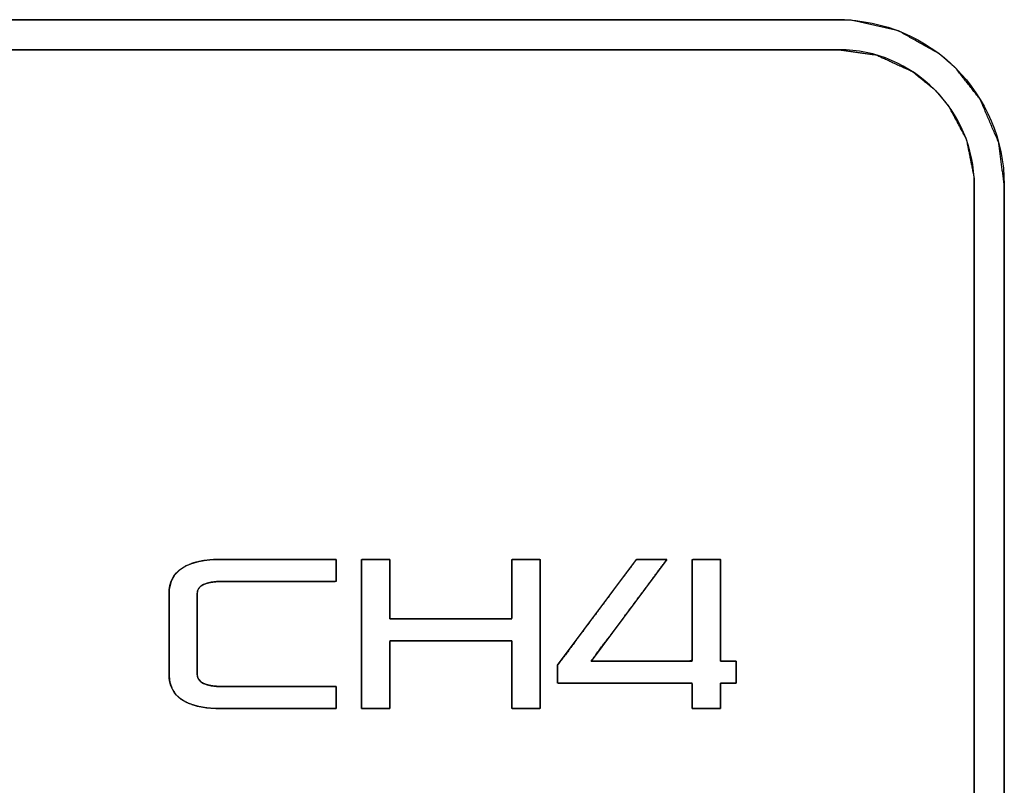
# Model space of a CAD drawing. Units: millimetres. Extents: x 5 to 1169, y 20 to 821.
# Drawn here: x 353 to 370, y 671 to 684 of the extents above; entities that cross this region are included whole.
import ezdxf

# ---------------------------------------------------------------- set-up
doc = ezdxf.new("R2010")
doc.units = ezdxf.units.MM
doc.layers.add('Silk', color=7, linetype='Continuous')

msp = doc.modelspace()

# ---------------------------------------------------------------- linework, layer by layer
at = {"layer": 'Silk', "color": 7, "linetype": 'Continuous'}
for points, knots in [([(325.607, 658.221), (325.602, 658.221), (325.593, 658.221), (324.918, 658.221), (316.197, 658.221), (306.82, 658.221), (305.606, 658.221), (305.605, 658.221), (305.605, 658.221), (305.605, 658.221), (305.605, 658.222), (305.448, 658.226), (304.658, 658.391), (303.968, 658.766), (303.665, 659.028), (303.665, 659.028), (303.665, 659.028), (303.283, 659.505), (302.961, 660.225), (302.859, 660.967), (302.858, 660.967), (302.858, 660.967), (302.858, 660.967), (302.858, 660.968), (302.858, 660.969), (302.858, 664.091), (302.858, 674.489), (302.858, 680.947), (302.858, 680.953), (302.858, 680.953), (302.858, 680.954), (302.858, 680.954), (302.859, 680.954), (302.899, 681.419), (303.148, 682.176), (303.593, 682.818), (304.197, 683.309), (304.926, 683.614), (305.604, 683.7), (305.604, 683.7), (305.604, 683.701), (305.605, 683.701), (305.605, 683.701), (305.606, 683.701), (309.429, 683.701), (319.959, 683.701), (325.615, 683.701), (332.8, 683.701), (343.843, 683.701), (347.868, 683.701), (356.935, 683.701), (366.001, 683.701), (366.927, 683.701), (366.927, 683.701), (366.927, 683.701), (366.927, 683.701), (366.927, 683.7), (367.13, 683.692), (367.915, 683.515), (368.598, 683.13), (368.868, 682.894), (368.868, 682.893), (368.868, 682.893), (369.272, 682.38), (369.582, 681.654), (369.674, 680.954), (369.674, 680.954), (369.674, 680.954), (369.675, 680.954), (369.675, 680.954), (369.675, 680.953), (369.675, 677.369), (369.675, 666.874), (369.675, 660.969), (369.675, 660.969), (369.675, 660.968), (369.674, 660.968), (369.674, 660.968), (369.674, 660.968), (369.626, 660.459), (369.366, 659.707), (368.912, 659.073), (368.867, 659.028), (368.867, 659.028), (368.744, 658.912), (368.092, 658.482), (367.328, 658.251), (366.928, 658.222), (366.928, 658.221), (366.928, 658.221), (366.928, 658.221), (366.927, 658.221), (366.833, 658.221), (359.603, 658.221), (349.419, 658.221), (346.936, 658.221), (346.883, 658.221), (346.834, 658.221), (343.272, 658.221), (332.174, 658.221), (325.607, 658.221)], [0, 0, 0.00003, 0.000081, 0.003835, 0.05233, 0.104477, 0.111229, 0.111231, 0.111232, 0.111234, 0.111237, 0.112114, 0.116599, 0.120964, 0.123194, 0.123196, 0.123198, 0.126597, 0.130981, 0.135148, 0.135149, 0.135152, 0.135153, 0.135157, 0.135161, 0.152525, 0.210347, 0.24626, 0.246294, 0.246296, 0.246297, 0.2463, 0.246302, 0.248903, 0.25333, 0.257677, 0.262008, 0.266398, 0.270204, 0.270206, 0.270209, 0.270209, 0.270213, 0.270217, 0.291476, 0.350037, 0.381489, 0.421444, 0.482857, 0.505239, 0.555659, 0.606079, 0.611225, 0.611227, 0.611229, 0.61123, 0.611233, 0.61236, 0.616838, 0.621199, 0.623193, 0.623196, 0.623198, 0.62683, 0.631218, 0.635143, 0.635145, 0.635148, 0.635149, 0.635153, 0.635156, 0.655086, 0.71345, 0.746289, 0.74629, 0.746292, 0.746293, 0.746295, 0.746298, 0.749143, 0.753564, 0.757904, 0.758257, 0.75826, 0.759199, 0.763541, 0.767975, 0.770208, 0.77021, 0.770213, 0.770214, 0.770219, 0.77074, 0.810946, 0.867583, 0.881391, 0.881684, 0.881956, 0.901763, 0.963484, 1, 1]), ([(325.59, 658.721), (325.595, 658.721), (325.604, 658.721), (326.321, 658.721), (335.582, 658.721), (345.541, 658.721), (346.844, 658.721), (346.901, 658.721), (346.942, 658.721), (352.035, 658.721), (362.61, 658.721), (366.927, 658.721), (366.927, 658.721), (366.928, 658.721), (366.928, 658.721), (366.928, 658.72), (366.928, 658.72), (367.448, 658.781), (368.049, 659.022), (368.514, 659.381), (368.514, 659.381), (368.514, 659.381), (368.676, 659.561), (369.004, 660.112), (369.165, 660.749), (369.175, 660.968), (369.175, 660.968), (369.175, 660.968), (369.175, 660.968), (369.175, 660.969), (369.175, 661.528), (369.175, 670.063), (369.175, 679.582), (369.175, 680.953), (369.175, 680.954), (369.175, 680.954), (369.175, 680.954), (369.175, 680.954), (369.173, 681.065), (369.043, 681.711), (368.74, 682.278), (368.515, 682.54), (368.514, 682.54), (368.514, 682.54), (368.137, 682.844), (367.551, 683.113), (366.927, 683.202), (366.927, 683.201), (366.927, 683.201), (366.927, 683.201), (366.927, 683.201), (366.927, 683.201), (364.026, 683.201), (353.69, 683.201), (346.966, 683.201), (340.926, 683.201), (329.675, 683.201), (325.133, 683.201), (316.794, 683.201), (307.142, 683.201), (305.606, 683.201), (305.605, 683.201), (305.604, 683.201), (305.604, 683.201), (305.604, 683.202), (305.512, 683.2), (304.863, 683.075), (304.294, 682.776), (303.834, 682.333), (303.514, 681.777), (303.364, 681.137), (303.357, 680.954), (303.358, 680.954), (303.358, 680.954), (303.358, 680.953), (303.358, 680.953), (303.358, 680.159), (303.358, 671.261), (303.358, 662.034), (303.358, 660.969), (303.358, 660.968), (303.358, 660.967), (303.358, 660.967), (303.357, 660.967), (303.362, 660.82), (303.502, 660.178), (303.814, 659.616), (304.018, 659.382), (304.018, 659.381), (304.018, 659.381), (304.424, 659.058), (305.016, 658.799), (305.605, 658.72), (305.605, 658.72), (305.605, 658.721), (305.605, 658.721), (305.606, 658.721), (305.606, 658.721), (308.956, 658.721), (319.407, 658.721), (325.59, 658.721)], [0, 0, 0.00003, 0.000082, 0.004139, 0.056552, 0.112912, 0.120288, 0.120611, 0.12084, 0.149664, 0.209512, 0.233941, 0.233944, 0.233949, 0.23395, 0.233952, 0.233955, 0.236919, 0.240581, 0.243905, 0.243907, 0.243909, 0.24528, 0.248912, 0.252624, 0.253868, 0.253871, 0.253873, 0.253874, 0.253876, 0.257044, 0.305342, 0.359215, 0.366975, 0.36698, 0.366983, 0.366984, 0.366987, 0.367612, 0.371346, 0.374982, 0.376939, 0.376941, 0.376942, 0.379683, 0.383336, 0.386899, 0.386901, 0.386904, 0.386905, 0.386907, 0.386908, 0.403325, 0.461817, 0.499872, 0.534054, 0.597733, 0.623433, 0.670627, 0.725252, 0.733947, 0.733951, 0.733955, 0.733956, 0.733959, 0.734481, 0.73822, 0.741859, 0.745471, 0.749102, 0.752824, 0.753863, 0.753866, 0.753868, 0.753869, 0.753871, 0.758366, 0.808724, 0.86094, 0.86697, 0.866974, 0.866977, 0.866979, 0.866982, 0.867813, 0.871538, 0.875171, 0.876933, 0.876936, 0.876938, 0.879871, 0.883526, 0.886894, 0.886896, 0.886899, 0.886899, 0.886901, 0.886903, 0.905864, 0.965009, 1, 1]), ([(358.561, 672.605), (358.561, 672.59), (358.561, 672.551), (358.561, 672.496), (358.561, 672.432), (358.561, 672.367), (358.561, 672.308), (358.561, 672.263), (358.561, 672.24), (358.526, 672.238), (358.364, 672.238), (358.103, 672.238), (357.783, 672.238), (357.444, 672.238), (357.124, 672.238), (356.863, 672.238), (356.701, 672.238), (356.597, 672.239), (356.406, 672.252), (356.24, 672.283), (356.1, 672.329), (355.985, 672.392), (355.895, 672.472), (355.832, 672.568), (355.793, 672.68), (355.781, 672.809), (355.781, 672.863), (355.781, 673.004), (355.781, 673.205), (355.781, 673.439), (355.781, 673.678), (355.781, 673.893), (355.781, 674.058), (355.781, 674.144), (355.786, 674.238), (355.816, 674.356), (355.871, 674.457), (355.952, 674.542), (356.058, 674.611), (356.19, 674.663), (356.347, 674.699), (356.53, 674.718), (356.675, 674.721), (356.796, 674.721), (357.029, 674.721), (357.333, 674.721), (357.67, 674.721), (358.001, 674.721), (358.286, 674.721), (358.485, 674.721), (358.561, 674.721), (358.561, 674.707), (358.561, 674.668), (358.561, 674.613), (358.561, 674.549), (358.561, 674.484), (358.561, 674.425), (358.561, 674.38), (358.561, 674.356), (358.526, 674.355), (358.364, 674.355), (358.103, 674.355), (357.783, 674.355), (357.444, 674.355), (357.124, 674.355), (356.863, 674.355), (356.701, 674.355), (356.634, 674.354), (356.544, 674.349), (356.466, 674.338), (356.4, 674.322), (356.346, 674.299), (356.304, 674.271), (356.274, 674.236), (356.256, 674.196), (356.25, 674.15), (356.25, 674.097), (356.25, 673.955), (356.25, 673.754), (356.25, 673.52), (356.25, 673.281), (356.25, 673.066), (356.25, 672.901), (356.25, 672.816), (356.253, 672.778), (356.267, 672.736), (356.293, 672.699), (356.331, 672.669), (356.38, 672.644), (356.442, 672.626), (356.516, 672.613), (356.602, 672.606), (356.675, 672.605), (356.796, 672.605), (357.029, 672.605), (357.333, 672.605), (357.67, 672.605), (358.001, 672.605), (358.286, 672.605), (358.485, 672.605), (358.561, 672.605)], [0, 0, 0.001012, 0.003698, 0.007528, 0.011974, 0.016508, 0.020602, 0.023727, 0.025356, 0.02775, 0.039039, 0.057146, 0.079345, 0.102908, 0.125107, 0.143214, 0.154503, 0.161714, 0.175028, 0.186727, 0.19699, 0.206083, 0.214385, 0.222387, 0.230636, 0.239632, 0.243331, 0.253143, 0.267137, 0.283382, 0.299949, 0.314908, 0.326328, 0.332279, 0.338821, 0.347268, 0.355292, 0.363435, 0.372216, 0.382055, 0.393251, 0.406011, 0.416072, 0.424482, 0.44062, 0.461758, 0.485169, 0.508125, 0.5279, 0.541765, 0.546992, 0.548005, 0.55069, 0.55452, 0.558966, 0.5635, 0.567594, 0.57072, 0.572348, 0.574742, 0.586031, 0.604139, 0.626337, 0.6499, 0.672099, 0.690206, 0.701495, 0.706152, 0.712404, 0.717867, 0.72259, 0.726651, 0.730173, 0.733339, 0.736402, 0.739633, 0.743333, 0.753144, 0.767138, 0.783384, 0.799951, 0.814909, 0.82633, 0.832281, 0.834904, 0.837993, 0.841095, 0.844474, 0.848339, 0.852831, 0.858041, 0.864025, 0.86908, 0.87749, 0.893627, 0.914766, 0.938177, 0.961133, 0.980907, 0.994772, 1, 1]), ([(361.485, 673.367), (361.404, 673.367), (361.19, 673.367), (360.885, 673.367), (360.53, 673.367), (360.168, 673.367), (359.842, 673.367), (359.593, 673.367), (359.463, 673.367), (359.453, 673.346), (359.453, 673.249), (359.453, 673.094), (359.453, 672.903), (359.453, 672.701), (359.453, 672.511), (359.453, 672.355), (359.453, 672.258), (359.451, 672.238), (359.421, 672.238), (359.363, 672.238), (359.288, 672.238), (359.204, 672.238), (359.123, 672.238), (359.052, 672.238), (359.003, 672.238), (358.984, 672.238), (358.984, 672.337), (358.984, 672.598), (358.984, 672.972), (358.984, 673.405), (358.984, 673.847), (358.984, 674.246), (358.984, 674.551), (358.984, 674.71), (358.992, 674.721), (359.033, 674.721), (359.097, 674.721), (359.176, 674.721), (359.261, 674.721), (359.34, 674.721), (359.404, 674.721), (359.445, 674.721), (359.453, 674.717), (359.453, 674.654), (359.453, 674.532), (359.453, 674.374), (359.453, 674.198), (359.453, 674.026), (359.453, 673.877), (359.453, 673.773), (359.453, 673.734), (359.534, 673.734), (359.748, 673.734), (360.054, 673.734), (360.408, 673.734), (360.77, 673.734), (361.096, 673.734), (361.346, 673.734), (361.476, 673.734), (361.485, 673.752), (361.485, 673.836), (361.485, 673.972), (361.485, 674.139), (361.485, 674.316), (361.485, 674.483), (361.485, 674.619), (361.485, 674.703), (361.487, 674.721), (361.517, 674.721), (361.575, 674.721), (361.65, 674.721), (361.734, 674.721), (361.816, 674.721), (361.886, 674.721), (361.936, 674.721), (361.954, 674.721), (361.954, 674.623), (361.954, 674.361), (361.954, 673.988), (361.954, 673.554), (361.954, 673.112), (361.954, 672.713), (361.954, 672.408), (361.954, 672.249), (361.946, 672.238), (361.906, 672.238), (361.841, 672.238), (361.762, 672.238), (361.678, 672.238), (361.599, 672.238), (361.534, 672.238), (361.494, 672.238), (361.485, 672.243), (361.485, 672.315), (361.485, 672.454), (361.485, 672.635), (361.485, 672.836), (361.485, 673.033), (361.485, 673.203), (361.485, 673.322), (361.485, 673.367)], [0, 0, 0.005347, 0.019528, 0.039753, 0.063233, 0.087178, 0.108798, 0.125303, 0.133905, 0.135402, 0.141816, 0.152106, 0.16472, 0.178109, 0.190723, 0.201012, 0.207426, 0.208793, 0.210779, 0.21459, 0.219582, 0.225111, 0.230533, 0.235203, 0.238477, 0.239712, 0.246247, 0.26358, 0.2883, 0.316998, 0.346265, 0.37269, 0.392864, 0.403377, 0.40433, 0.406996, 0.411273, 0.416515, 0.42208, 0.427323, 0.431599, 0.434265, 0.434907, 0.439089, 0.447113, 0.457623, 0.469263, 0.480677, 0.490509, 0.497402, 0.500002, 0.505348, 0.519529, 0.539755, 0.563234, 0.587179, 0.608799, 0.625305, 0.633907, 0.635251, 0.640864, 0.649867, 0.660905, 0.67262, 0.683657, 0.692661, 0.698274, 0.699471, 0.701457, 0.705268, 0.710261, 0.71579, 0.721211, 0.725881, 0.729156, 0.73039, 0.736926, 0.754258, 0.778978, 0.807676, 0.836943, 0.863368, 0.883542, 0.894055, 0.895008, 0.897675, 0.901951, 0.907194, 0.912758, 0.918001, 0.922278, 0.924944, 0.925608, 0.930386, 0.939556, 0.951567, 0.96487, 0.977915, 0.989151, 0.997029, 1, 1]), ([(362.244, 672.958), (362.323, 673.065), (362.527, 673.339), (362.802, 673.708), (363.094, 674.101), (363.351, 674.446), (363.519, 674.672), (363.56, 674.721), (363.609, 674.721), (363.699, 674.721), (363.81, 674.721), (363.921, 674.721), (364.011, 674.721), (364.06, 674.721), (364.029, 674.674), (363.867, 674.457), (363.619, 674.125), (363.338, 673.748), (363.074, 673.394), (362.878, 673.131), (362.801, 673.028), (362.903, 673.028), (363.164, 673.028), (363.517, 673.028), (363.891, 673.028), (364.221, 673.028), (364.437, 673.028), (364.484, 673.04), (364.484, 673.204), (364.484, 673.505), (364.484, 673.875), (364.484, 674.244), (364.484, 674.545), (364.484, 674.709), (364.497, 674.721), (364.557, 674.721), (364.649, 674.721), (364.753, 674.721), (364.852, 674.721), (364.924, 674.721), (364.953, 674.721), (364.953, 674.619), (364.953, 674.356), (364.953, 674.001), (364.953, 673.624), (364.953, 673.293), (364.953, 673.075), (364.955, 673.028), (364.98, 673.028), (365.026, 673.028), (365.083, 673.028), (365.14, 673.028), (365.187, 673.028), (365.212, 673.028), (365.214, 673.018), (365.214, 672.971), (365.214, 672.899), (365.214, 672.817), (365.214, 672.74), (365.214, 672.683), (365.214, 672.661), (365.198, 672.661), (365.158, 672.661), (365.103, 672.661), (365.045, 672.661), (364.994, 672.661), (364.96, 672.661), (364.953, 672.658), (364.953, 672.617), (364.953, 672.542), (364.953, 672.449), (364.953, 672.357), (364.953, 672.282), (364.953, 672.241), (364.94, 672.238), (364.88, 672.238), (364.788, 672.238), (364.683, 672.238), (364.585, 672.238), (364.512, 672.238), (364.484, 672.238), (364.484, 672.264), (364.484, 672.329), (364.484, 672.418), (364.484, 672.512), (364.484, 672.595), (364.484, 672.649), (364.467, 672.661), (364.251, 672.661), (363.853, 672.661), (363.364, 672.661), (362.875, 672.661), (362.477, 672.661), (362.26, 672.661), (362.244, 672.669), (362.244, 672.707), (362.244, 672.765), (362.244, 672.831), (362.244, 672.894), (362.244, 672.94), (362.244, 672.958)], [0, 0, 0.008874, 0.031552, 0.062118, 0.094657, 0.123251, 0.141985, 0.146226, 0.149491, 0.15549, 0.162857, 0.170223, 0.176223, 0.179488, 0.183277, 0.201278, 0.228753, 0.260018, 0.289387, 0.311178, 0.319705, 0.326497, 0.343855, 0.36725, 0.392155, 0.414041, 0.428381, 0.431616, 0.442501, 0.4625, 0.487055, 0.511611, 0.53161, 0.542495, 0.54369, 0.547688, 0.55379, 0.560734, 0.567257, 0.572097, 0.573991, 0.580826, 0.598293, 0.621836, 0.646898, 0.668922, 0.683351, 0.686504, 0.688182, 0.691266, 0.695052, 0.698838, 0.701922, 0.7036, 0.704294, 0.707421, 0.712192, 0.717622, 0.722723, 0.726508, 0.727989, 0.729043, 0.731736, 0.735366, 0.73923, 0.742626, 0.744851, 0.745377, 0.748098, 0.753098, 0.759236, 0.765374, 0.770373, 0.773094, 0.77399, 0.777988, 0.784091, 0.791035, 0.797558, 0.802398, 0.804291, 0.806, 0.810366, 0.816251, 0.822516, 0.828021, 0.831628, 0.832964, 0.847365, 0.873821, 0.906305, 0.93879, 0.965246, 0.979647, 0.980858, 0.983384, 0.987239, 0.991626, 0.995746, 0.998804, 1, 1])]:
    msp.add_open_spline(points, degree=1, knots=knots, dxfattribs=at)
for points in [[(346.943, 683.701), (346.943, 683.701), (366.927, 683.701), (366.927, 683.701)], [(366.927, 683.7), (367.684, 683.7), (368.371, 683.391), (368.868, 682.894)], [(366.927, 683.201), (366.927, 683.201), (346.943, 683.201), (346.943, 683.201)], [(368.514, 682.54), (368.106, 682.948), (367.544, 683.202), (366.927, 683.202)], [(368.868, 682.893), (369.365, 682.396), (369.673, 681.71), (369.674, 680.954)], [(369.176, 680.954), (369.175, 681.571), (368.922, 682.133), (368.515, 682.541)], [(369.175, 660.969), (369.175, 660.969), (369.175, 680.953), (369.175, 680.953)], [(369.675, 680.953), (369.675, 680.953), (369.675, 660.969), (369.675, 660.969)], [(355.781, 674.15), (355.781, 674.531), (356.076, 674.721), (356.666, 674.721)], [(356.666, 674.721), (356.666, 674.721), (358.561, 674.721), (358.561, 674.721)], [(358.561, 674.721), (358.561, 674.721), (358.561, 674.355), (358.561, 674.355)], [(358.984, 672.238), (358.984, 672.238), (358.984, 674.721), (358.984, 674.721)], [(358.984, 674.721), (358.984, 674.721), (359.453, 674.721), (359.453, 674.721)], [(359.453, 674.721), (359.453, 674.721), (359.453, 673.734), (359.453, 673.734)], [(361.485, 673.734), (361.485, 673.734), (361.485, 674.721), (361.485, 674.721)], [(361.485, 674.721), (361.485, 674.721), (361.954, 674.721), (361.954, 674.721)], [(361.954, 674.721), (361.954, 674.721), (361.954, 672.238), (361.954, 672.238)], [(362.244, 672.958), (362.244, 672.958), (363.556, 674.721), (363.556, 674.721)], [(364.064, 674.721), (364.064, 674.721), (362.801, 673.028), (362.801, 673.028)], [(363.556, 674.721), (363.556, 674.721), (364.064, 674.721), (364.064, 674.721)], [(364.484, 673.028), (364.484, 673.028), (364.484, 674.721), (364.484, 674.721)], [(364.484, 674.721), (364.484, 674.721), (364.953, 674.721), (364.953, 674.721)], [(364.953, 674.721), (364.953, 674.721), (364.953, 673.028), (364.953, 673.028)], [(356.666, 674.355), (356.389, 674.355), (356.25, 674.286), (356.25, 674.15)], [(358.561, 674.355), (358.561, 674.355), (356.666, 674.355), (356.666, 674.355)], [(355.781, 672.809), (355.781, 672.809), (355.781, 674.15), (355.781, 674.15)], [(356.25, 674.15), (356.25, 674.15), (356.25, 672.809), (356.25, 672.809)], [(359.453, 673.734), (359.453, 673.734), (361.485, 673.734), (361.485, 673.734)], [(361.485, 673.367), (361.485, 673.367), (359.453, 673.367), (359.453, 673.367)], [(359.453, 673.367), (359.453, 673.367), (359.453, 672.238), (359.453, 672.238)], [(361.485, 672.238), (361.485, 672.238), (361.485, 673.367), (361.485, 673.367)], [(362.801, 673.028), (362.801, 673.028), (364.484, 673.028), (364.484, 673.028)], [(364.953, 673.028), (364.953, 673.028), (365.214, 673.028), (365.214, 673.028)], [(365.214, 673.028), (365.214, 673.028), (365.214, 672.661), (365.214, 672.661)], [(362.244, 672.661), (362.244, 672.661), (362.244, 672.958), (362.244, 672.958)], [(356.666, 672.238), (356.076, 672.238), (355.781, 672.428), (355.781, 672.809)], [(356.25, 672.809), (356.25, 672.673), (356.389, 672.605), (356.666, 672.605)], [(356.666, 672.605), (356.666, 672.605), (358.561, 672.605), (358.561, 672.605)], [(358.561, 672.605), (358.561, 672.605), (358.561, 672.238), (358.561, 672.238)], [(364.484, 672.661), (364.484, 672.661), (362.244, 672.661), (362.244, 672.661)], [(364.484, 672.238), (364.484, 672.238), (364.484, 672.661), (364.484, 672.661)], [(365.214, 672.661), (365.214, 672.661), (364.953, 672.661), (364.953, 672.661)], [(364.953, 672.661), (364.953, 672.661), (364.953, 672.238), (364.953, 672.238)], [(358.561, 672.238), (358.561, 672.238), (356.666, 672.238), (356.666, 672.238)], [(359.453, 672.238), (359.453, 672.238), (358.984, 672.238), (358.984, 672.238)], [(361.954, 672.238), (361.954, 672.238), (361.485, 672.238), (361.485, 672.238)], [(364.953, 672.238), (364.953, 672.238), (364.484, 672.238), (364.484, 672.238)]]:
    msp.add_open_spline(points, degree=3, dxfattribs=at)

doc.saveas('drawing.dxf')
